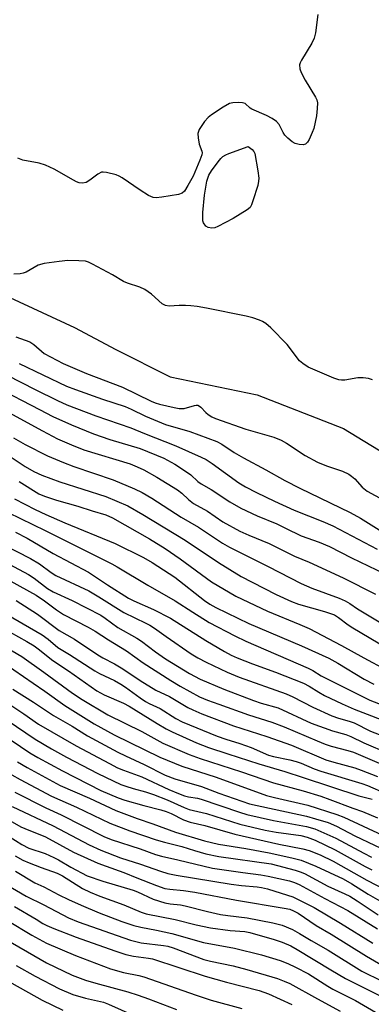
# Model space of a CAD drawing. Units: inches. Extents: x 1219771 to 1225771, y 561455 to 565455.
# Drawn here: x 1223199 to 1223293, y 562867 to 563131 of the extents above; entities that cross this region are included whole.
import ezdxf

# ---------------------------------------------------------------- set-up
doc = ezdxf.new("R2010")
doc.units = ezdxf.units.IN
doc.header["$MEASUREMENT"] = 0
doc.layers.add('HYDRO-Single Line Stream', color=4, linetype='Continuous')
doc.layers.add('Undefined', color=1, linetype='Continuous')

msp = doc.modelspace()

# ---------------------------------------------------------------- linework, layer by layer
at = {"layer": 'HYDRO-Single Line Stream'}
msp.add_lwpolyline([(1223109.55, 563145.23), (1223119.98, 563126.21), (1223127.89, 563106.27), (1223140.5, 563088.14), (1223161.82, 563073.61), (1223187.08, 563060.72), (1223213.2, 563048.63), (1223224.28, 563042.74), (1223238.92, 563035.33), (1223262.22, 563030.52), (1223285.45, 563021.5), (1223298.46, 563013.47)], dxfattribs=at)
at = {"layer": 'Undefined'}
for points, elevation in [([(1223278.56, 563132.84), (1223277.91, 563127.86), (1223277.59, 563126.44), (1223276.94, 563125.13), (1223274.13, 563120.55), (1223273.77, 563119.76), (1223273.64, 563119.23), (1223273.72, 563118.21), (1223274.09, 563117.18), (1223275.18, 563115.12), (1223277.93, 563110.61), (1223278.29, 563109.83), (1223278.44, 563109.01), (1223278.4, 563107.56), (1223278.18, 563105.52), (1223277.43, 563102.14), (1223277.03, 563101.04), (1223276.19, 563099.16), (1223275.78, 563098.43), (1223275.25, 563097.91), (1223274.56, 563097.75), (1223273.5, 563097.84), (1223272.44, 563098.13), (1223271.63, 563098.59), (1223270.51, 563099.52), (1223269.71, 563100.37), (1223269.22, 563101.1), (1223268.14, 563103.19), (1223267.41, 563104.02), (1223266.26, 563104.8), (1223264.78, 563105.63), (1223260.79, 563107.31), (1223260.33, 563107.62), (1223259.04, 563108.83), (1223258.29, 563109.06), (1223257.15, 563109.14), (1223255.69, 563109.06), (1223254.86, 563108.85), (1223253.13, 563107.85), (1223249.99, 563105.78), (1223249.07, 563105.08), (1223248.12, 563104.02), (1223246.71, 563101.85), (1223246.48, 563101.35), (1223246.36, 563100.81), (1223246.37, 563099.67), (1223246.68, 563097.95), (1223247.43, 563096.07), (1223247.46, 563095.57), (1223247.37, 563095.03), (1223246.89, 563093.66), (1223245.07, 563089.31), (1223243.66, 563086.78), (1223242.71, 563085.32), (1223242.14, 563084.76), (1223241.09, 563084.36), (1223236.64, 563083.65), (1223235.17, 563083.51), (1223234.33, 563083.6), (1223233.06, 563084.16), (1223230.85, 563085.55), (1223225.97, 563088.92), (1223225.2, 563089.34), (1223224.38, 563089.65), (1223221.8, 563090.3), (1223220.95, 563090.41), (1223220.42, 563090.36), (1223219.44, 563089.88), (1223217.37, 563088.25), (1223216.39, 563087.65), (1223215.39, 563087.43), (1223214.45, 563087.54), (1223213.73, 563087.81), (1223212.93, 563088.22), (1223207.73, 563091.23), (1223205.41, 563092.29), (1223203.76, 563092.8), (1223199.36, 563093.66), (1223197.99, 563094.14)], 396), ([(1223293.19, 563034.6), (1223292.13, 563034.92), (1223290.74, 563035.12), (1223289.3, 563035.07), (1223285.78, 563034.46), (1223284.93, 563034.43), (1223284.14, 563034.54), (1223282.87, 563035), (1223275.96, 563038), (1223274.48, 563038.94), (1223273.62, 563039.71), (1223270.34, 563044.07), (1223265.93, 563048.51), (1223264.61, 563049.67), (1223263.67, 563050.25), (1223262.92, 563050.6), (1223261.06, 563051.23), (1223259.31, 563051.67), (1223248.69, 563053.81), (1223246.13, 563054.24), (1223244.42, 563054.47), (1223242.99, 563054.55), (1223241.27, 563054.57), (1223238.64, 563054.4), (1223237.62, 563054.54), (1223236.71, 563055.01), (1223233.9, 563057.61), (1223232.06, 563058.86), (1223230.78, 563059.46), (1223227.44, 563060.57), (1223226.35, 563061), (1223223.43, 563062.76), (1223218.03, 563065.67), (1223216.98, 563066.18), (1223216.15, 563066.43), (1223214.39, 563066.6), (1223211.4, 563066.64), (1223209.08, 563066.39), (1223205.04, 563065.83), (1223203.44, 563065.38), (1223200.26, 563063.53), (1223199.48, 563063.2), (1223198.66, 563063.03), (1223196.94, 563063.01)], 394), ([(1223197.48, 563046.1), (1223201.19, 563044.74), (1223202.27, 563044.04), (1223205.11, 563041.67), (1223210.15, 563038.97), (1223216.4, 563036.22), (1223226.12, 563032.56), (1223233.76, 563028.78), (1223234.9, 563028.36), (1223236.01, 563028.05), (1223239.93, 563027.11), (1223241.34, 563026.86), (1223242.7, 563026.89), (1223245.4, 563027.67), (1223245.88, 563027.75), (1223246.32, 563027.72), (1223246.73, 563027.52), (1223247.13, 563027.21), (1223248.5, 563025.78), (1223249.14, 563025.23), (1223250.06, 563024.64), (1223251.04, 563024.15), (1223259.18, 563021.25), (1223266.71, 563019.12), (1223268.73, 563018.37), (1223270.17, 563017.53), (1223275.12, 563014.25), (1223278.48, 563012.41), (1223280.86, 563011.4), (1223285.14, 563009.98), (1223286.87, 563009.19), (1223287.57, 563008.7), (1223288.43, 563007.96), (1223290.43, 563005.73), (1223291.81, 563004.6), (1223299.23, 563000.6)], 394), ([(1223191.24, 563037.83), (1223202.66, 563031.94), (1223208.66, 563028.97), (1223211.2, 563027.87), (1223218.92, 563024.87), (1223228.32, 563021.67), (1223232, 563020.12), (1223240.46, 563016.77), (1223247.22, 563013.8), (1223248.54, 563013.13), (1223250.2, 563012.07), (1223257.35, 563006.83), (1223259.15, 563005.78), (1223262.07, 563004.3), (1223266.89, 563001.97), (1223272.2, 562999.55), (1223279.9, 562996.45), (1223282.59, 562995.27), (1223294.49, 562989.07)], 398), ([(1223198.38, 563038.97), (1223211.09, 563032.88), (1223213.46, 563031.93), (1223220.72, 563029.34), (1223226.82, 563027.42), (1223228.45, 563026.71), (1223232.28, 563024.82), (1223237.61, 563022.54), (1223244.18, 563020.69), (1223251.46, 563018.02), (1223252.75, 563017.29), (1223256.07, 563015.04), (1223258.59, 563013.55), (1223264.6, 563010.38), (1223269.66, 563007.53), (1223273.68, 563005.4), (1223287.22, 562998.9), (1223290.02, 562997.33), (1223294.98, 562994.21)], 396), ([(1223192, 563032.72), (1223203.78, 563026.54), (1223207.44, 563024.74), (1223212.45, 563022.49), (1223218.36, 563020.07), (1223222.71, 563018.54), (1223230.86, 563016.14), (1223237.22, 563013.51), (1223240.14, 563011.87), (1223243.3, 563009.82), (1223244.43, 563008.99), (1223246.35, 563007.26), (1223247.24, 563006.6), (1223249.9, 563005.04), (1223254.89, 563001.71), (1223257.85, 563000.04), (1223262.24, 562998.03), (1223267.51, 562995.84), (1223269.88, 562994.71), (1223274.02, 562992.58), (1223278.88, 562990.89), (1223281.67, 562989.75), (1223287.6, 562986.67), (1223298.74, 562981.32)], 400), ([(1223191.55, 563027.95), (1223204.65, 563020.81), (1223208.66, 563018.73), (1223212.38, 563017.06), (1223215.7, 563015.75), (1223228.17, 563011.93), (1223230.02, 563011.21), (1223231.81, 563010.32), (1223235.33, 563008.42), (1223240.84, 563005), (1223242.02, 563004.12), (1223243.85, 563002.38), (1223245.2, 563001.33), (1223248.95, 562999.23), (1223253.01, 562996.39), (1223257.58, 562993.9), (1223259.98, 562992.76), (1223265.46, 562990.52), (1223272.26, 562987.12), (1223276.2, 562985.52), (1223285.36, 562981.34), (1223294.06, 562976.96)], 402), ([(1223196.85, 563018.94), (1223199.99, 563017.18), (1223206.01, 563014.11), (1223210.24, 563012.29), (1223213.06, 563011.24), (1223223.61, 563007.65), (1223229.35, 563005.25), (1223231.41, 563004.28), (1223234.02, 563002.73), (1223241.87, 562997.59), (1223246.48, 562994.93), (1223252.92, 562990.66), (1223254.8, 562989.56), (1223265.2, 562984.41), (1223274.05, 562979.8), (1223276.92, 562978.56), (1223284.3, 562975.84), (1223285.89, 562975.15), (1223287.13, 562974.43), (1223289.2, 562973.01), (1223291.39, 562971.65), (1223298.77, 562967.21)], 404), ([(1223192.4, 563016.25), (1223199.99, 563011.24), (1223202.26, 563009.89), (1223204.42, 563008.92), (1223209.26, 563007.16), (1223221.65, 563003.17), (1223227.51, 563000.69), (1223231.6, 562998.35), (1223242.88, 562991.48), (1223251.85, 562985.43), (1223258, 562981.7), (1223260.89, 562980.11), (1223267.38, 562976.85), (1223271.48, 562974.94), (1223273.36, 562974.28), (1223280.37, 562972.29), (1223283.03, 562971.33), (1223284.1, 562970.69), (1223286.7, 562968.68), (1223287.92, 562967.88), (1223299.55, 562960.97)], 406), ([(1223198.33, 563007.19), (1223203.61, 563003.92), (1223205.14, 563003.24), (1223208.4, 563002.16), (1223214.12, 563000.6), (1223217.92, 562999.31), (1223221.67, 562998.29), (1223223.42, 562997.48), (1223233.32, 562991.77), (1223237.55, 562989.2), (1223241.59, 562986.46), (1223249.95, 562980.23), (1223256.49, 562976.38), (1223265, 562972.37), (1223273.67, 562968.8), (1223276.23, 562967.67), (1223284.87, 562963.15), (1223290.9, 562959.79), (1223296.87, 562956.58)], 408), ([(1223197.09, 563002.59), (1223202.66, 562999.68), (1223205.48, 562998.39), (1223210.66, 562996.14), (1223224.16, 562990.56), (1223231.75, 562986.81), (1223234.07, 562985.46), (1223240.19, 562981.48), (1223248.13, 562975.24), (1223249.56, 562974.27), (1223251.18, 562973.35), (1223260, 562969.03), (1223274.11, 562963.04), (1223281.47, 562959.71), (1223283.9, 562958.39), (1223290.97, 562954.03), (1223293.58, 562952.72)], 410), ([(1223195.45, 562998.89), (1223205.35, 562994.09), (1223223.24, 562985.11), (1223224.67, 562984.31), (1223232.9, 562979.35), (1223240.26, 562975.17), (1223244.99, 562972.07), (1223249.38, 562969.32), (1223256.28, 562965.7), (1223259.19, 562964.31), (1223275.95, 562957.05), (1223277.2, 562956.4), (1223279.44, 562954.99), (1223280.83, 562954.22), (1223292.51, 562948.41), (1223301.33, 562945.01)], 412), ([(1223190.1, 562992.28), (1223201.44, 562986.5), (1223203.81, 562985.05), (1223206.97, 562982.78), (1223208.22, 562981.98), (1223217.09, 562977.79), (1223219.75, 562976.25), (1223226.43, 562972.02), (1223232.41, 562969.16), (1223233.44, 562968.59), (1223234.7, 562967.8), (1223237.84, 562965.53), (1223244.57, 562960.89), (1223246.35, 562959.78), (1223248.53, 562958.6), (1223254.2, 562955.95), (1223257.44, 562954.62), (1223270.02, 562950.13), (1223271.81, 562949.33), (1223277.22, 562946.52), (1223282.27, 562944.23), (1223284.11, 562943.55), (1223286.98, 562942.78), (1223288.29, 562942.32), (1223292.67, 562940.12), (1223301.23, 562936.8)], 416), ([(1223197.35, 562993.58), (1223200.5, 562991.97), (1223207.45, 562987.88), (1223216.93, 562982.8), (1223222.04, 562979.43), (1223227.69, 562975.89), (1223229.16, 562975.16), (1223234.44, 562972.84), (1223238.95, 562970.47), (1223248.45, 562964.43), (1223253.48, 562961.49), (1223255.27, 562960.54), (1223256.86, 562959.83), (1223260.96, 562958.2), (1223267.19, 562955.91), (1223274.65, 562952.97), (1223276.19, 562952.19), (1223278.78, 562950.53), (1223280.33, 562949.65), (1223285.09, 562947.4), (1223288.3, 562946.03), (1223299.24, 562941.76)], 414), ([(1223190.55, 562987.66), (1223200.91, 562982.19), (1223202.35, 562981.24), (1223206, 562978.46), (1223207.45, 562977.56), (1223212.57, 562975.18), (1223220.31, 562971.26), (1223221.47, 562970.47), (1223224.81, 562967.94), (1223229.95, 562965.05), (1223231.19, 562964.27), (1223234.98, 562961.41), (1223237.66, 562959.57), (1223244.11, 562955.55), (1223246.92, 562954.09), (1223253.33, 562951.36), (1223261.3, 562948.32), (1223263.33, 562947.63), (1223267.85, 562946.33), (1223276.73, 562942.25), (1223282.51, 562940.15), (1223286.06, 562939.15), (1223287.44, 562938.67), (1223290.88, 562936.93), (1223297.62, 562934.1)], 418), ([(1223192.82, 562982.23), (1223198.56, 562979.12), (1223202.89, 562976.63), (1223205.19, 562975.1), (1223208.37, 562972.67), (1223210.3, 562971.44), (1223216.89, 562968.05), (1223218.73, 562967.02), (1223222.36, 562964.62), (1223227.21, 562961.66), (1223231.67, 562958.48), (1223239.06, 562953.7), (1223241.6, 562952.17), (1223246.81, 562949.34), (1223248.95, 562948.39), (1223251.97, 562947.36), (1223259.91, 562944.44), (1223266.22, 562942.47), (1223269.53, 562941.29), (1223278.34, 562937.46), (1223280.54, 562936.6), (1223282.08, 562936.09), (1223286.57, 562934.89), (1223288.09, 562934.41), (1223299.43, 562929.57)], 420), ([(1223197.52, 562975.24), (1223203.26, 562971.53), (1223209.13, 562967.16), (1223213.19, 562964.83), (1223219.45, 562960.59), (1223220.86, 562959.78), (1223223.91, 562958.2), (1223226.19, 562956.88), (1223230.81, 562953.72), (1223235.01, 562951.11), (1223238.68, 562949.41), (1223243.65, 562946.46), (1223244.94, 562945.78), (1223247.39, 562944.74), (1223255.86, 562941.54), (1223264.83, 562938.68), (1223271.46, 562936.28), (1223280.69, 562932.41), (1223282.84, 562931.75), (1223288.47, 562930.19), (1223290.15, 562929.64), (1223294.6, 562927.9)], 422), ([(1223193.3, 562972.5), (1223204.52, 562965.98), (1223206.16, 562964.79), (1223208.72, 562962.54), (1223211.89, 562960.69), (1223218.65, 562956.34), (1223219.91, 562955.63), (1223223.91, 562953.7), (1223225.67, 562952.74), (1223226.87, 562951.96), (1223230.82, 562949.06), (1223232.25, 562948.1), (1223233.23, 562947.56), (1223236.22, 562946.14), (1223240.4, 562943.52), (1223242.12, 562942.57), (1223251.48, 562938.72), (1223253.82, 562937.91), (1223257.6, 562936.78), (1223260.68, 562935.67), (1223265.28, 562933.65), (1223266.68, 562933.27), (1223271.02, 562932.37), (1223272.72, 562931.94), (1223274.07, 562931.47), (1223277.55, 562930), (1223279.38, 562929.34), (1223290.31, 562926.01), (1223291.9, 562925.46), (1223296.78, 562923.31)], 424), ([(1223191.35, 562969.24), (1223200.38, 562964.18), (1223202.35, 562963.01), (1223203.48, 562962.19), (1223207.36, 562959.11), (1223211.59, 562956.34), (1223219.23, 562950.96), (1223221.21, 562949.88), (1223226.35, 562947.61), (1223227.9, 562946.85), (1223235.41, 562942.12), (1223237.85, 562940.73), (1223239.4, 562939.94), (1223245.93, 562936.94), (1223249.22, 562935.67), (1223254.36, 562933.96), (1223262.7, 562931.32), (1223269.7, 562929.27), (1223274.58, 562927.59), (1223289.5, 562922.73), (1223293.11, 562921.8)], 426), ([(1223191.23, 562964.76), (1223199.09, 562960.15), (1223204.95, 562955.99), (1223212.65, 562950.33), (1223215.29, 562948.6), (1223222.15, 562944.51), (1223231.27, 562939.98), (1223236.94, 562936.85), (1223243.97, 562933.82), (1223246.96, 562932.7), (1223258.08, 562929.17), (1223266.63, 562926.2), (1223274.6, 562924.06), (1223279.33, 562922.58), (1223281.77, 562921.74), (1223287.9, 562919.4), (1223290.57, 562918.49), (1223294.55, 562916.81)], 428), ([(1223194.33, 562958.36), (1223202.08, 562952.95), (1223205.27, 562950.84), (1223210.6, 562946.99), (1223218.52, 562942.09), (1223223.9, 562939.14), (1223236.11, 562933.11), (1223242.02, 562930.67), (1223251.29, 562927.68), (1223264.77, 562922.82), (1223266.89, 562922.22), (1223275.88, 562920.21), (1223283.68, 562917.72), (1223285.52, 562916.96), (1223295.92, 562912.16)], 430), ([(1223196.63, 562951.39), (1223202.19, 562947.89), (1223207.54, 562944.33), (1223212.57, 562941.46), (1223216.73, 562938.87), (1223224.89, 562934.42), (1223226.89, 562933.41), (1223231.94, 562931.15), (1223237.6, 562928.22), (1223240.13, 562927.29), (1223247.27, 562925.23), (1223251.98, 562923.44), (1223260.19, 562920.53), (1223275.54, 562917.2), (1223277.94, 562916.55), (1223281.28, 562915.5), (1223283.59, 562914.51), (1223288.51, 562911.91), (1223299.01, 562906.93)], 432), ([(1223195.01, 562947.79), (1223199.64, 562944.71), (1223203.57, 562941.98), (1223213.66, 562936.1), (1223222.58, 562931.35), (1223224.8, 562930.24), (1223226.41, 562929.56), (1223231.25, 562927.79), (1223238.51, 562924.43), (1223241.14, 562923.3), (1223242.74, 562922.73), (1223243.83, 562922.44), (1223246.21, 562922.03), (1223247.22, 562921.77), (1223257.48, 562918.27), (1223259.5, 562917.67), (1223266.66, 562916.03), (1223275.46, 562914.49), (1223277.72, 562913.86), (1223283.35, 562911.35), (1223290.86, 562907.3), (1223292.98, 562906.25)], 434), ([(1223195.14, 562943.07), (1223202.67, 562937.98), (1223207.07, 562935.34), (1223211.09, 562933.13), (1223219.47, 562928.72), (1223223.59, 562926.72), (1223225.67, 562925.79), (1223227.02, 562925.29), (1223228.97, 562924.69), (1223232.31, 562923.8), (1223234.4, 562923.08), (1223238.1, 562921.62), (1223242.65, 562919.53), (1223244.03, 562919.05), (1223248.64, 562917.91), (1223257.61, 562915.12), (1223264.43, 562913.47), (1223267.33, 562912.89), (1223273.96, 562912.05), (1223275.69, 562911.61), (1223277.8, 562910.74), (1223283.15, 562908.21), (1223291.23, 562903.7), (1223293.07, 562902.76)], 436), ([(1223193.69, 562939.37), (1223201.23, 562934.25), (1223203.33, 562932.98), (1223209.97, 562929.42), (1223220.3, 562924.17), (1223224.98, 562922.17), (1223226.71, 562921.53), (1223231.81, 562920.08), (1223236.43, 562918.91), (1223237.83, 562918.48), (1223239.13, 562917.92), (1223242.47, 562916.26), (1223244.3, 562915.6), (1223248.16, 562914.72), (1223256.29, 562912.43), (1223268.11, 562909.72), (1223274.52, 562908.47), (1223276.21, 562907.97), (1223279.12, 562906.85), (1223282.63, 562905.16), (1223291.7, 562900.06), (1223296.68, 562897.41)], 438), ([(1223197.95, 562931.8), (1223200.52, 562930.28), (1223209.38, 562925.45), (1223217.27, 562922.1), (1223224.3, 562918.77), (1223230.01, 562916.61), (1223234.26, 562915.2), (1223240.32, 562912.93), (1223248.14, 562910.59), (1223251.9, 562909.71), (1223259.25, 562908.56), (1223265.51, 562907.38), (1223271.56, 562906.01), (1223274.06, 562905.36), (1223278.02, 562903.78), (1223285.35, 562900.34), (1223287.68, 562899.07), (1223292.08, 562896.23), (1223297.06, 562893.37)], 440), ([(1223194.16, 562929.61), (1223198.66, 562927.06), (1223207.02, 562922.64), (1223213.76, 562919.62), (1223222.72, 562915.33), (1223228.08, 562913.31), (1223235.12, 562910.86), (1223237.34, 562910.2), (1223242.02, 562909.1), (1223245.43, 562907.96), (1223248.49, 562907.08), (1223251.98, 562906.4), (1223266.05, 562904.43), (1223272.49, 562902.72), (1223273.79, 562902.29), (1223274.97, 562901.79), (1223281.24, 562898.45), (1223285.83, 562896.35), (1223287.14, 562895.68), (1223289.1, 562894.45), (1223294.72, 562890.7)], 442), ([(1223197.23, 562923.64), (1223205.54, 562919.48), (1223209.6, 562917.55), (1223221.12, 562911.73), (1223223.08, 562910.99), (1223230.86, 562908.43), (1223234.96, 562906.91), (1223236.56, 562906.45), (1223240.96, 562905.51), (1223250.3, 562903.27), (1223258.41, 562902.05), (1223263.25, 562901.45), (1223265.23, 562901.13), (1223270.91, 562899.84), (1223272.25, 562899.42), (1223273.52, 562898.88), (1223280.44, 562895.07), (1223286.57, 562891.9), (1223294.54, 562886.94)], 444), ([(1223196.48, 562919.87), (1223207.47, 562914.61), (1223217.14, 562909.56), (1223220.31, 562908.11), (1223225.58, 562906.01), (1223230.97, 562904.35), (1223236.3, 562902.43), (1223238.27, 562901.85), (1223240.51, 562901.37), (1223255.31, 562898.92), (1223258.06, 562898.56), (1223262.25, 562898.25), (1223263.46, 562898.08), (1223265.01, 562897.67), (1223270.39, 562895.98), (1223271.79, 562895.5), (1223272.87, 562895.04), (1223277.58, 562892.64), (1223284.61, 562888.48), (1223293.32, 562883.1)], 446), ([(1223194.61, 562916.77), (1223198.85, 562914.39), (1223200.95, 562913.44), (1223203.91, 562912.32), (1223205.39, 562911.68), (1223212.95, 562907.56), (1223219.51, 562904.62), (1223221.74, 562903.75), (1223226.5, 562902.06), (1223229.93, 562900.61), (1223235.23, 562898.57), (1223237.47, 562897.81), (1223238.79, 562897.59), (1223242.47, 562897.25), (1223245.54, 562896.78), (1223256.71, 562894.62), (1223269.54, 562892.53), (1223270.98, 562892.21), (1223272.05, 562891.8), (1223273.23, 562891.11), (1223278.08, 562887.81), (1223282.1, 562885.47), (1223291.61, 562879.57), (1223298.01, 562875.84)], 448), ([(1223192.23, 562913.94), (1223199.12, 562909.62), (1223200.96, 562908.66), (1223205.3, 562907.17), (1223207.66, 562906.13), (1223208.94, 562905.47), (1223212.24, 562903.52), (1223216.66, 562901.23), (1223220.78, 562899.76), (1223228.94, 562897.37), (1223230.17, 562896.88), (1223234.33, 562894.94), (1223237.45, 562893.97), (1223238.9, 562893.65), (1223241.63, 562893.37), (1223242.88, 562893.15), (1223248.94, 562891.61), (1223252.38, 562890.81), (1223254.42, 562890.49), (1223259.6, 562889.93), (1223266.46, 562888.58), (1223269, 562887.88), (1223271.72, 562886.72), (1223273.65, 562885.71), (1223276.78, 562883.77), (1223281.28, 562881.19), (1223290.34, 562875.59), (1223291.78, 562874.83), (1223296.97, 562872.32)], 450), ([(1223197.32, 562906.56), (1223199.33, 562905.44), (1223201.08, 562904.66), (1223204.29, 562903.4), (1223208.57, 562901.94), (1223209.97, 562901.17), (1223215.39, 562897.82), (1223217.41, 562896.81), (1223220.02, 562895.68), (1223226.42, 562893.4), (1223231.11, 562891.43), (1223232.43, 562891.01), (1223240.28, 562889.47), (1223245.89, 562888.04), (1223249.76, 562887.19), (1223255, 562886.5), (1223258.91, 562886.18), (1223260.32, 562885.93), (1223266.86, 562884.09), (1223268.94, 562883.35), (1223271.28, 562882.35), (1223273.01, 562881.41), (1223282, 562875.91), (1223285.93, 562873.61), (1223296, 562868.56)], 452), ([(1223197.35, 562902.41), (1223202.56, 562899.32), (1223204.98, 562898.19), (1223208.99, 562896.09), (1223211.61, 562894.82), (1223215.02, 562893.28), (1223219.8, 562891.26), (1223225.91, 562888.89), (1223229.12, 562887.82), (1223231.03, 562887.35), (1223235.2, 562886.56), (1223239.34, 562885.66), (1223247.81, 562883.29), (1223256.21, 562881.7), (1223263.41, 562879.94), (1223268.42, 562878.4), (1223270.48, 562877.57), (1223272.54, 562876.6), (1223276.07, 562874.8), (1223281.18, 562871.54), (1223282.56, 562870.73), (1223288.61, 562867.7), (1223295.07, 562863.91)], 454), ([(1223192.37, 562900.31), (1223200.24, 562895.72), (1223205.01, 562893.36), (1223211.6, 562889.91), (1223214.17, 562888.86), (1223228.22, 562883.88), (1223231.07, 562883.21), (1223237.14, 562882.45), (1223238.31, 562882.23), (1223239.67, 562881.79), (1223247.92, 562878.72), (1223249.73, 562878.25), (1223255.84, 562876.95), (1223259.5, 562875.96), (1223267.67, 562873.54), (1223269.49, 562872.86), (1223270.99, 562872.2), (1223278.41, 562868.09), (1223284.54, 562864.8)], 456), ([(1223197.14, 562892.94), (1223202.94, 562889.53), (1223204.76, 562888.34), (1223205.79, 562887.8), (1223207.68, 562886.99), (1223213.65, 562884.68), (1223224.01, 562881.03), (1223227.04, 562880.05), (1223229.03, 562879.58), (1223233.06, 562879.06), (1223234.13, 562878.85), (1223248.25, 562874.19), (1223254.01, 562872.62), (1223262.77, 562870.39), (1223265.31, 562869.42), (1223271.57, 562866.61)], 458), ([(1223195.2, 562889.15), (1223201.72, 562885.25), (1223205.7, 562883.07), (1223213.47, 562879.77), (1223222.88, 562876.2), (1223226.4, 562875.17), (1223230.45, 562874.4), (1223231.86, 562874.01), (1223245.86, 562869.11), (1223249.91, 562867.77), (1223258.16, 562865.49)], 460), ([(1223193.05, 562885.09), (1223205.68, 562877.79), (1223212.6, 562874.52), (1223216.2, 562873.13), (1223218.98, 562872.29), (1223227.51, 562869.95), (1223230.35, 562869.06), (1223233.12, 562868.09), (1223240.62, 562865.21)], 462), ([(1223197.59, 562877.08), (1223202.62, 562874.25), (1223209.19, 562870.79), (1223212.81, 562869.26), (1223216.2, 562868.32), (1223220.96, 562867.22), (1223222.33, 562866.68), (1223229.11, 562863.63)], 464), ([(1223196.35, 562872.31), (1223204.53, 562867.78), (1223210.06, 562865.08)], 466)]:
    msp.add_lwpolyline(points, dxfattribs=dict(at, elevation=elevation))
at = {"layer": 'Undefined', "elevation": 396}
msp.add_lwpolyline([(1223250.07, 563075.33), (1223249.06, 563075.49), (1223248.46, 563075.91), (1223247.89, 563076.79), (1223247.71, 563077.3), (1223247.63, 563077.85), (1223247.67, 563079.59), (1223248.07, 563084.23), (1223248.75, 563088), (1223249.27, 563089.58), (1223250.02, 563090.8), (1223251.74, 563093.15), (1223252.46, 563094.05), (1223253.07, 563094.64), (1223253.81, 563095.06), (1223254.61, 563095.4), (1223259.87, 563097.3), (1223260.94, 563096.54), (1223261.37, 563096), (1223261.64, 563095.39), (1223262.43, 563090.8), (1223262.69, 563088.79), (1223262.65, 563087.94), (1223262.4, 563086.83), (1223261.12, 563082.67), (1223260.72, 563081.6), (1223260.33, 563080.94), (1223259.61, 563080.25), (1223255.82, 563077.91), (1223251.67, 563075.76), (1223250.87, 563075.46)], close=True, dxfattribs=at)

doc.saveas('drawing.dxf')
